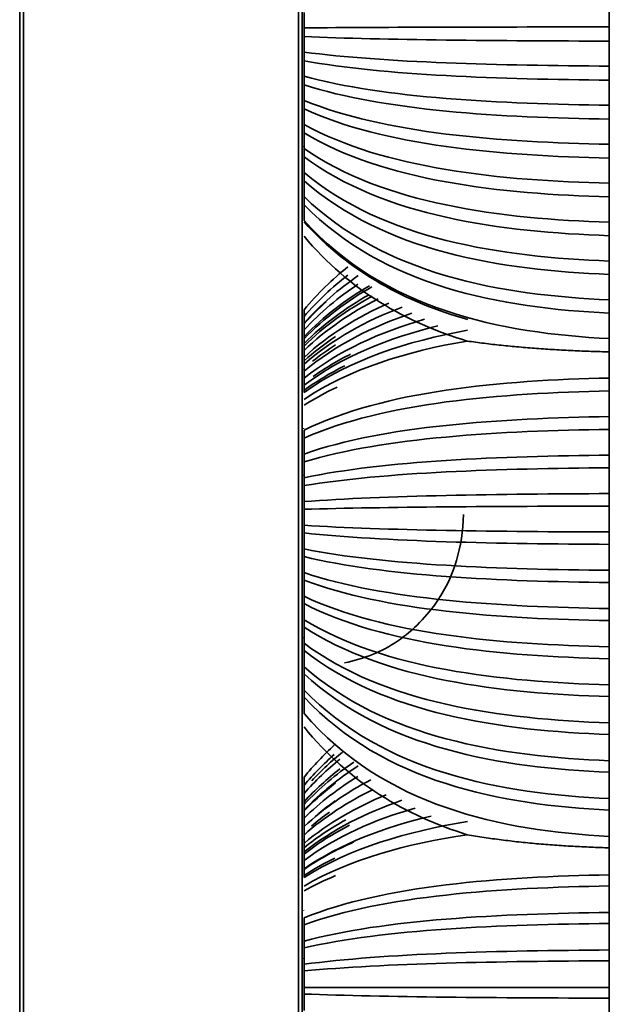
# Model space of a CAD drawing. Units: millimetres. Extents: x 0 to 4200, y 0 to 2970.
# Drawn here: x 2062 to 2095, y 1319 to 1373 of the extents above; entities that cross this region are included whole.
import ezdxf

# ---------------------------------------------------------------- set-up
doc = ezdxf.new("R2010")
doc.units = ezdxf.units.MM
doc.layers.add('1', color=7, linetype='Continuous', true_color=0xffffff)

msp = doc.modelspace()

# ---------------------------------------------------------------- linework, layer by layer
at = {"layer": '1', "color": 155, "linetype": 'Continuous', "lineweight": 35, "true_color": 0x4c7299}
for p, q in [((2062.478, 1893.11), (2062.478, 1277.555)), ((2077.578, 1893.11), (2077.578, 1277.555)), ((2062.278, 1892.91), (2062.278, 1277.655)), ((2077.778, 1892.91), (2077.778, 1277.655))]:
    msp.add_line(p, q, dxfattribs=at)
at = {"layer": '1', "color": 155, "linetype": 'Continuous', "lineweight": 18, "true_color": 0x4c7299}
for p, q in [((2077.878, 1365.595), (2077.778, 1365.595)), ((2077.878, 1353.366), (2077.778, 1353.365)), ((2077.778, 1350.112), (2077.878, 1350.113)), ((2077.878, 1347.549), (2077.778, 1347.55)), ((2077.878, 1338.624), (2077.778, 1338.624)), ((2077.878, 1327.541), (2077.778, 1327.539)), ((2077.778, 1323.671), (2077.878, 1323.673)), ((2077.878, 1321.032), (2077.778, 1321.032))]:
    msp.add_line(p, q, dxfattribs=at)
at = {"layer": '1', "color": 155, "linetype": 'Continuous', "lineweight": 35, "true_color": 0x4c7299}
for points, degree in [([(2094.628, 1372.159), (2094.628, 1372.844), (2094.628, 1373.528)], 2), ([(2077.878, 1372.953), (2077.878, 1372.53), (2077.878, 1372.107)], 2), ([(2094.628, 1372.159), (2088.693, 1372.157), (2082.274, 1372.147), (2077.878, 1372.107)], 3), ([(2094.628, 1371.382), (2094.628, 1371.771), (2094.628, 1372.159)], 2), ([(2077.878, 1372.107), (2077.878, 1371.867), (2077.878, 1371.627)], 2), ([(2094.628, 1371.382), (2088.693, 1371.393), (2082.274, 1371.442), (2077.878, 1371.627)], 3), ([(2077.878, 1371.627), (2077.878, 1371.203), (2077.878, 1370.779)], 2), ([(2094.628, 1370.009), (2094.628, 1370.696), (2094.628, 1371.382)], 2), ([(2094.628, 1370.009), (2088.693, 1370.044), (2082.274, 1370.197), (2077.878, 1370.779)], 3), ([(2077.878, 1370.779), (2077.878, 1370.541), (2077.878, 1370.303)], 2), ([(2094.628, 1369.239), (2088.693, 1369.288), (2082.274, 1369.499), (2077.878, 1370.303)], 3), ([(2077.878, 1370.303), (2077.878, 1369.878), (2077.878, 1369.452)], 2), ([(2094.628, 1369.239), (2094.628, 1369.624), (2094.628, 1370.009)], 2), ([(2094.628, 1367.862), (2088.693, 1367.935), (2082.274, 1368.251), (2077.878, 1369.452)], 3), ([(2077.878, 1369.452), (2077.878, 1369.217), (2077.878, 1368.981)], 2), ([(2094.628, 1367.1), (2088.693, 1367.185), (2082.274, 1367.56), (2077.878, 1368.981)], 3), ([(2077.878, 1368.981), (2077.878, 1368.555), (2077.878, 1368.128)], 2), ([(2094.628, 1367.862), (2094.628, 1368.551), (2094.628, 1369.239)], 2), ([(2094.628, 1365.719), (2088.693, 1365.828), (2082.274, 1366.308), (2077.878, 1368.128)], 3), ([(2077.878, 1368.128), (2077.878, 1367.895), (2077.878, 1367.661)], 2), ([(2094.628, 1367.1), (2094.628, 1367.481), (2094.628, 1367.862)], 2), ([(2094.628, 1364.964), (2088.693, 1365.086), (2082.274, 1365.623), (2077.878, 1367.661)], 3), ([(2077.878, 1367.661), (2077.878, 1367.234), (2077.878, 1366.806)], 2), ([(2094.628, 1363.579), (2088.693, 1363.725), (2082.274, 1364.367), (2077.878, 1366.806)], 3), ([(2077.878, 1366.806), (2077.878, 1366.575), (2077.878, 1366.344)], 2), ([(2094.628, 1365.719), (2094.628, 1366.409), (2094.628, 1367.1)], 2), ([(2094.628, 1362.831), (2088.693, 1362.991), (2082.274, 1363.689), (2077.878, 1366.344)], 3), ([(2077.878, 1366.344), (2077.878, 1365.915), (2077.878, 1365.485)], 2), ([(2094.628, 1364.964), (2094.628, 1365.341), (2094.628, 1365.719)], 2), ([(2094.628, 1361.442), (2088.693, 1361.626), (2082.274, 1362.43), (2077.878, 1365.485)], 3), ([(2077.878, 1365.485), (2077.878, 1365.257), (2077.878, 1365.028)], 2), ([(2094.628, 1360.702), (2088.693, 1360.899), (2082.274, 1361.759), (2077.878, 1365.028)], 3), ([(2077.878, 1365.028), (2077.878, 1364.598), (2077.878, 1364.167)], 2), ([(2094.628, 1363.579), (2094.628, 1364.271), (2094.628, 1364.964)], 2), ([(2094.628, 1359.309), (2088.693, 1359.53), (2082.274, 1360.496), (2077.878, 1364.167)], 3), ([(2077.878, 1364.167), (2077.878, 1363.941), (2077.878, 1363.715)], 2), ([(2094.628, 1358.576), (2088.693, 1358.81), (2082.274, 1359.832), (2077.878, 1363.715)], 3), ([(2077.878, 1363.715), (2077.878, 1363.283), (2077.878, 1362.851)], 2), ([(2094.628, 1362.831), (2094.628, 1363.205), (2094.628, 1363.579)], 2), ([(2094.628, 1357.179), (2088.693, 1357.437), (2082.274, 1358.565), (2077.878, 1362.851)], 3), ([(2077.878, 1362.851), (2077.878, 1362.627), (2077.878, 1362.403)], 2), ([(2094.628, 1356.453), (2088.693, 1356.724), (2082.274, 1357.908), (2077.878, 1362.403)], 3), ([(2077.878, 1362.403), (2077.878, 1361.97), (2077.878, 1361.538)], 2), ([(2094.628, 1361.442), (2094.628, 1362.136), (2094.628, 1362.831)], 2), ([(2094.628, 1355.053), (2088.693, 1355.348), (2082.274, 1356.638), (2077.878, 1361.538)], 3), ([(2086.87, 1356.099), (2083.526, 1357.038), (2080.375, 1358.667), (2077.878, 1361.469)], 3), ([(2094.628, 1360.702), (2094.628, 1361.072), (2094.628, 1361.442)], 2), ([(2086.832, 1354.918), (2083.502, 1355.929), (2080.366, 1357.678), (2077.878, 1360.679)], 3), ([(2094.628, 1359.309), (2094.628, 1360.005), (2094.628, 1360.702)], 2), ([(2094.628, 1358.576), (2094.628, 1358.942), (2094.628, 1359.309)], 2), ([(2080.287, 1358.993), (2079.434, 1358.31), (2078.627, 1357.528), (2077.878, 1356.634)], 3), ([(2080.287, 1358.993), (2079.434, 1358.31), (2078.627, 1357.528), (2077.878, 1356.634)], 3), ([(2080.274, 1358.538), (2079.425, 1357.879), (2078.623, 1357.126), (2077.878, 1356.266)], 3), ([(2080.854, 1358.508), (2079.79, 1357.778), (2078.79, 1356.915), (2077.878, 1355.897)], 3), ([(2094.628, 1357.179), (2094.628, 1357.877), (2094.628, 1358.576)], 2), ([(2080.837, 1358.034), (2079.779, 1357.332), (2078.786, 1356.503), (2077.878, 1355.526)], 3), ([(2081.465, 1357.951), (2080.171, 1357.199), (2078.963, 1356.278), (2077.878, 1355.153)], 3), ([(2081.604, 1357.894), (2080.258, 1357.135), (2079.002, 1356.2), (2077.878, 1355.047)], 3), ([(2081.445, 1357.458), (2080.159, 1356.736), (2078.958, 1355.855), (2077.878, 1354.778)], 3), ([(2081.616, 1357.375), (2080.265, 1356.647), (2079.005, 1355.749), (2077.878, 1354.641)], 3), ([(2081.943, 1357.232), (2080.468, 1356.494), (2079.096, 1355.567), (2077.878, 1354.402)], 3), ([(2079.09, 1357.072), (2078.671, 1356.695), (2078.267, 1356.291), (2077.878, 1355.858)], 3), ([(2082.525, 1357.002), (2080.829, 1356.256), (2079.254, 1355.285), (2077.878, 1354.023)], 3), ([(2094.628, 1356.453), (2094.628, 1356.816), (2094.628, 1357.179)], 2), ([(2083.257, 1356.782), (2081.282, 1356.036), (2079.45, 1355.021), (2077.878, 1353.643)], 3), ([(2077.878, 1356.634), (2077.878, 1356.45), (2077.878, 1356.267)], 2), ([(2083.798, 1356.441), (2081.616, 1355.715), (2079.593, 1354.694), (2077.878, 1353.26)], 3), ([(2077.878, 1356.266), (2077.878, 1356.082), (2077.878, 1355.897)], 2), ([(2084.49, 1356.11), (2082.044, 1355.411), (2079.773, 1354.383), (2077.878, 1352.876)], 3), ([(2094.628, 1355.053), (2094.628, 1355.753), (2094.628, 1356.453)], 2), ([(2077.878, 1355.897), (2077.878, 1355.712), (2077.878, 1355.526)], 2), ([(2085.224, 1355.745), (2082.499, 1355.083), (2079.961, 1354.061), (2077.878, 1352.49)], 3), ([(2077.878, 1355.526), (2077.878, 1355.34), (2077.878, 1355.154)], 2), ([(2086.851, 1355.51), (2083.514, 1354.913), (2080.371, 1353.878), (2077.878, 1352.102)], 3), ([(2079.607, 1355.167), (2079.003, 1354.762), (2078.425, 1354.317), (2077.878, 1353.827)], 3), ([(2077.878, 1355.153), (2077.878, 1354.966), (2077.878, 1354.779)], 2), ([(2086.832, 1354.918), (2083.502, 1354.355), (2080.366, 1353.382), (2077.878, 1351.712)], 3), ([(2077.878, 1354.778), (2077.878, 1354.59), (2077.878, 1354.402)], 2), ([(2077.878, 1354.402), (2077.878, 1354.213), (2077.878, 1354.024)], 2), ([(2079.608, 1354.702), (2079.173, 1354.425), (2078.752, 1354.127), (2078.346, 1353.809)], 3), ([(2077.878, 1354.023), (2077.878, 1353.833), (2077.878, 1353.643)], 2), ([(2080.437, 1354.201), (2079.716, 1353.839), (2079.027, 1353.432), (2078.378, 1352.977)], 3), ([(2077.878, 1353.643), (2077.878, 1353.452), (2077.878, 1353.261)], 2), ([(2080.109, 1353.556), (2079.321, 1353.163), (2078.574, 1352.717), (2077.878, 1352.213)], 3), ([(2077.878, 1353.26), (2077.878, 1353.069), (2077.878, 1352.877)], 2), ([(2094.628, 1352.889), (2088.693, 1352.759), (2082.274, 1352.19), (2077.878, 1350.027)], 3), ([(2077.878, 1352.876), (2077.878, 1352.683), (2077.878, 1352.491)], 2), ([(2094.628, 1352.179), (2094.628, 1352.534), (2094.628, 1352.889)], 2), ([(2077.878, 1352.49), (2077.878, 1352.296), (2077.878, 1352.102)], 2), ([(2079.694, 1352.388), (2079.058, 1352.09), (2078.451, 1351.76), (2077.878, 1351.395)], 3), ([(2094.628, 1352.179), (2088.693, 1352.061), (2082.274, 1351.546), (2077.878, 1349.588)], 3), ([(2094.628, 1350.771), (2094.628, 1351.475), (2094.628, 1352.179)], 2), ([(2094.628, 1350.771), (2088.693, 1350.677), (2082.274, 1350.269), (2077.878, 1348.718)], 3), ([(2094.628, 1350.068), (2094.628, 1350.419), (2094.628, 1350.771)], 2), ([(2094.628, 1350.068), (2088.693, 1349.987), (2082.274, 1349.632), (2077.878, 1348.284)], 3), ([(2077.878, 1350.027), (2077.878, 1349.807), (2077.878, 1349.588)], 2), ([(2094.628, 1348.656), (2094.628, 1349.362), (2094.628, 1350.068)], 2), ([(2077.878, 1349.588), (2077.878, 1349.153), (2077.878, 1348.718)], 2), ([(2077.878, 1348.718), (2077.878, 1348.501), (2077.878, 1348.284)], 2), ([(2094.628, 1348.656), (2088.693, 1348.599), (2082.274, 1348.352), (2077.878, 1347.411)], 3), ([(2094.628, 1347.961), (2094.628, 1348.308), (2094.628, 1348.656)], 2), ([(2077.878, 1348.284), (2077.878, 1347.847), (2077.878, 1347.411)], 2), ([(2094.628, 1347.961), (2088.693, 1347.916), (2082.274, 1347.721), (2077.878, 1346.982)], 3), ([(2094.628, 1346.545), (2094.628, 1347.253), (2094.628, 1347.961)], 2), ([(2077.878, 1347.411), (2077.878, 1347.196), (2077.878, 1346.982)], 2), ([(2077.878, 1346.982), (2077.878, 1346.544), (2077.878, 1346.107)], 2), ([(2094.628, 1346.545), (2088.693, 1346.525), (2082.274, 1346.438), (2077.878, 1346.107)], 3), ([(2094.628, 1345.857), (2094.628, 1346.201), (2094.628, 1346.545)], 2), ([(2077.878, 1346.107), (2077.878, 1345.894), (2077.878, 1345.682)], 2), ([(2094.628, 1345.857), (2088.693, 1345.849), (2082.274, 1345.815), (2077.878, 1345.682)], 3), ([(2077.878, 1345.682), (2077.878, 1345.243), (2077.878, 1344.805)], 2), ([(2094.628, 1344.438), (2094.628, 1345.148), (2094.628, 1345.857)], 2), ([(2094.628, 1344.438), (2088.693, 1344.455), (2082.274, 1344.527), (2077.878, 1344.805)], 3), ([(2077.878, 1344.805), (2077.878, 1344.595), (2077.878, 1344.385)], 2), ([(2094.628, 1343.758), (2088.693, 1343.787), (2082.274, 1343.911), (2077.878, 1344.385)], 3), ([(2077.878, 1344.385), (2077.878, 1343.945), (2077.878, 1343.505)], 2), ([(2094.628, 1343.758), (2094.628, 1344.098), (2094.628, 1344.438)], 2), ([(2094.628, 1342.335), (2088.693, 1342.388), (2082.274, 1342.621), (2077.878, 1343.505)], 3), ([(2077.878, 1343.505), (2077.878, 1343.298), (2077.878, 1343.09)], 2), ([(2094.628, 1342.335), (2094.628, 1343.046), (2094.628, 1343.758)], 2), ([(2094.628, 1341.663), (2088.693, 1341.728), (2082.274, 1342.011), (2077.878, 1343.09)], 3), ([(2077.878, 1343.09), (2077.878, 1342.649), (2077.878, 1342.208)], 2), ([(2077.878, 1342.208), (2077.878, 1342.003), (2077.878, 1341.798)], 2), ([(2094.628, 1340.236), (2088.693, 1340.326), (2082.274, 1340.718), (2077.878, 1342.208)], 3), ([(2094.628, 1341.663), (2094.628, 1341.999), (2094.628, 1342.335)], 2), ([(2094.628, 1339.571), (2088.693, 1339.673), (2082.274, 1340.115), (2077.878, 1341.798)], 3), ([(2077.878, 1341.798), (2077.878, 1341.356), (2077.878, 1340.914)], 2), ([(2094.628, 1340.236), (2094.628, 1340.949), (2094.628, 1341.663)], 2), ([(2094.628, 1338.141), (2088.693, 1338.267), (2082.274, 1338.819), (2077.878, 1340.914)], 3), ([(2077.878, 1340.914), (2077.878, 1340.711), (2077.878, 1340.508)], 2), ([(2094.628, 1337.484), (2088.693, 1337.622), (2082.274, 1338.223), (2077.878, 1340.508)], 3), ([(2077.878, 1340.508), (2077.878, 1340.065), (2077.878, 1339.622)], 2), ([(2094.628, 1339.571), (2094.628, 1339.903), (2094.628, 1340.236)], 2), ([(2094.628, 1336.05), (2088.693, 1336.213), (2082.274, 1336.923), (2077.878, 1339.622)], 3), ([(2077.878, 1339.622), (2077.878, 1339.421), (2077.878, 1339.221)], 2), ([(2094.628, 1335.401), (2088.693, 1335.575), (2082.274, 1336.334), (2077.878, 1339.221)], 3), ([(2077.878, 1339.221), (2077.878, 1338.777), (2077.878, 1338.333)], 2), ([(2094.628, 1338.141), (2094.628, 1338.856), (2094.628, 1339.571)], 2), ([(2094.628, 1333.963), (2088.693, 1334.162), (2082.274, 1335.031), (2077.878, 1338.333)], 3), ([(2077.878, 1338.333), (2077.878, 1338.135), (2077.878, 1337.936)], 2), ([(2094.628, 1337.484), (2094.628, 1337.812), (2094.628, 1338.141)], 2), ([(2094.628, 1333.322), (2088.693, 1333.532), (2082.274, 1334.45), (2077.878, 1337.936)], 3), ([(2077.878, 1337.936), (2077.878, 1337.491), (2077.878, 1337.046)], 2), ([(2094.628, 1331.881), (2088.693, 1332.116), (2082.274, 1333.144), (2077.878, 1337.046)], 3), ([(2077.878, 1337.046), (2077.878, 1336.85), (2077.878, 1336.655)], 2), ([(2094.628, 1336.05), (2094.628, 1336.767), (2094.628, 1337.484)], 2), ([(2094.628, 1331.247), (2088.693, 1331.494), (2082.274, 1332.569), (2077.878, 1336.655)], 3), ([(2077.878, 1336.655), (2077.878, 1336.208), (2077.878, 1335.762)], 2), ([(2094.628, 1335.401), (2094.628, 1335.725), (2094.628, 1336.05)], 2), ([(2094.628, 1329.803), (2088.693, 1330.075), (2082.274, 1331.26), (2077.878, 1335.762)], 3), ([(2077.878, 1335.762), (2077.878, 1335.569), (2077.878, 1335.375)], 2), ([(2094.628, 1333.963), (2094.628, 1334.682), (2094.628, 1335.401)], 2), ([(2094.628, 1329.177), (2088.693, 1329.459), (2082.274, 1330.692), (2077.878, 1335.375)], 3), ([(2077.878, 1335.375), (2077.878, 1334.928), (2077.878, 1334.481)], 2), ([(2094.628, 1327.73), (2088.693, 1328.037), (2082.274, 1329.38), (2077.878, 1334.481)], 3), ([(2094.628, 1333.322), (2094.628, 1333.643), (2094.628, 1333.963)], 2), ([(2086.832, 1327.823), (2083.502, 1328.862), (2080.366, 1330.659), (2077.878, 1333.742)], 3), ([(2094.628, 1331.881), (2094.628, 1332.602), (2094.628, 1333.322)], 2), ([(2079.544, 1332.748), (2078.962, 1332.21), (2078.406, 1331.621), (2077.878, 1330.974)], 3), ([(2079.531, 1332.222), (2078.954, 1331.708), (2078.402, 1331.145), (2077.878, 1330.528)], 3), ([(2079.983, 1332.353), (2079.398, 1331.878), (2078.836, 1331.355), (2078.301, 1330.782)], 3), ([(2079.844, 1331.967), (2079.154, 1331.405), (2078.496, 1330.779), (2077.878, 1330.08)], 3), ([(2080.605, 1331.802), (2079.634, 1331.14), (2078.719, 1330.37), (2077.878, 1329.473)], 3), ([(2080.858, 1331.601), (2079.792, 1330.923), (2078.791, 1330.122), (2077.878, 1329.177)], 3), ([(2094.628, 1331.247), (2094.628, 1331.564), (2094.628, 1331.881)], 2), ([(2079.848, 1331.439), (2079.156, 1330.901), (2078.497, 1330.3), (2077.878, 1329.63)], 3), ([(2094.628, 1329.803), (2094.628, 1330.525), (2094.628, 1331.247)], 2), ([(2080.839, 1331.021), (2079.781, 1330.378), (2078.786, 1329.618), (2077.878, 1328.722)], 3), ([(2077.878, 1330.974), (2077.878, 1330.751), (2077.878, 1330.529)], 2), ([(2081.552, 1330.842), (2080.226, 1330.153), (2078.987, 1329.306), (2077.878, 1328.265)], 3), ([(2079.608, 1330.664), (2079.003, 1330.2), (2078.425, 1329.688), (2077.878, 1329.125)], 3), ([(2077.878, 1330.528), (2077.878, 1330.304), (2077.878, 1330.081)], 2), ([(2081.668, 1330.305), (2080.298, 1329.642), (2079.02, 1328.821), (2077.878, 1327.806)], 3), ([(2077.878, 1330.08), (2077.878, 1329.855), (2077.878, 1329.63)], 2), ([(2082.379, 1330.013), (2080.738, 1329.338), (2079.215, 1328.467), (2077.878, 1327.344)], 3), ([(2083.253, 1329.71), (2081.279, 1329.038), (2079.449, 1328.122), (2077.878, 1326.88)], 3), ([(2077.878, 1329.63), (2077.878, 1329.404), (2077.878, 1329.178)], 2), ([(2079.595, 1329.682), (2079.285, 1329.463), (2078.981, 1329.234), (2078.685, 1328.992)], 3), ([(2094.628, 1329.177), (2094.628, 1329.49), (2094.628, 1329.803)], 2), ([(2083.968, 1329.283), (2081.721, 1328.637), (2079.637, 1327.717), (2077.878, 1326.413)], 3), ([(2077.878, 1329.177), (2077.878, 1328.95), (2077.878, 1328.723)], 2), ([(2079.276, 1329.063), (2078.938, 1328.822), (2078.609, 1328.568), (2078.29, 1328.3)], 3), ([(2094.628, 1327.73), (2094.628, 1328.453), (2094.628, 1329.177)], 2), ([(2084.853, 1328.844), (2082.269, 1328.236), (2079.866, 1327.319), (2077.878, 1325.945)], 3), ([(2077.878, 1328.722), (2077.878, 1328.494), (2077.878, 1328.266)], 2), ([(2080.178, 1328.648), (2079.365, 1328.196), (2078.595, 1327.683), (2077.878, 1327.1)], 3), ([(2086.851, 1328.54), (2083.514, 1328.003), (2080.371, 1327.072), (2077.878, 1325.474)], 3), ([(2080.372, 1328.341), (2079.487, 1327.886), (2078.651, 1327.362), (2077.878, 1326.761)], 3), ([(2077.878, 1328.265), (2077.878, 1328.036), (2077.878, 1327.806)], 2), ([(2086.832, 1327.823), (2083.502, 1327.328), (2080.366, 1326.471), (2077.878, 1325)], 3), ([(2077.878, 1327.806), (2077.878, 1327.575), (2077.878, 1327.344)], 2), ([(2080.62, 1327.426), (2079.643, 1326.998), (2078.723, 1326.499), (2077.878, 1325.917)], 3), ([(2077.878, 1327.344), (2077.878, 1327.112), (2077.878, 1326.88)], 2), ([(2077.878, 1326.88), (2077.878, 1326.647), (2077.878, 1326.414)], 2), ([(2079.56, 1326.535), (2078.972, 1326.246), (2078.41, 1325.93), (2077.878, 1325.582)], 3), ([(2077.878, 1326.413), (2077.878, 1326.179), (2077.878, 1325.945)], 2), ([(2077.878, 1325.945), (2077.878, 1325.71), (2077.878, 1325.474)], 2), ([(2094.628, 1325.621), (2088.693, 1325.513), (2082.274, 1325.044), (2077.878, 1323.259)], 3), ([(2079.61, 1325.579), (2079.004, 1325.325), (2078.426, 1325.045), (2077.878, 1324.737)], 3), ([(2094.628, 1325.01), (2094.628, 1325.315), (2094.628, 1325.621)], 2), ([(2094.628, 1325.01), (2088.693, 1324.913), (2082.274, 1324.49), (2077.878, 1322.882)], 3), ([(2094.628, 1323.556), (2094.628, 1324.283), (2094.628, 1325.01)], 2), ([(2094.628, 1323.556), (2088.693, 1323.485), (2082.274, 1323.172), (2077.878, 1321.984)], 3), ([(2094.628, 1322.954), (2094.628, 1323.255), (2094.628, 1323.556)], 2), ([(2077.878, 1323.259), (2077.878, 1323.071), (2077.878, 1322.882)], 2), ([(2094.628, 1322.954), (2088.693, 1322.892), (2082.274, 1322.626), (2077.878, 1321.612)], 3), ([(2094.628, 1321.496), (2094.628, 1322.225), (2094.628, 1322.954)], 2), ([(2077.878, 1322.882), (2077.878, 1322.433), (2077.878, 1321.984)], 2), ([(2077.878, 1321.984), (2077.878, 1321.798), (2077.878, 1321.612)], 2), ([(2077.878, 1321.612), (2077.878, 1321.161), (2077.878, 1320.711)], 2), ([(2094.628, 1321.496), (2088.693, 1321.461), (2082.274, 1321.304), (2077.878, 1320.711)], 3), ([(2094.628, 1320.902), (2094.628, 1321.199), (2094.628, 1321.496)], 2), ([(2094.628, 1320.902), (2088.693, 1320.876), (2082.274, 1320.765), (2077.878, 1320.344)], 3), ([(2094.628, 1319.441), (2094.628, 1320.171), (2094.628, 1320.902)], 2), ([(2077.878, 1320.711), (2077.878, 1320.527), (2077.878, 1320.344)], 2), ([(2077.878, 1320.344), (2077.878, 1319.892), (2077.878, 1319.441)], 2), ([(2094.628, 1319.441), (2088.693, 1319.441), (2082.274, 1319.441), (2077.878, 1319.441)], 3), ([(2077.878, 1319.441), (2077.878, 1319.26), (2077.878, 1319.079)], 2), ([(2094.628, 1318.854), (2094.628, 1319.148), (2094.628, 1319.441)], 2), ([(2094.628, 1318.854), (2088.693, 1318.864), (2082.274, 1318.909), (2077.878, 1319.079)], 3), ([(2077.878, 1319.079), (2077.878, 1318.626), (2077.878, 1318.174)], 2), ([(2094.628, 1317.39), (2094.628, 1318.122), (2094.628, 1318.854)], 2)]:
    msp.add_open_spline(points, degree=degree, dxfattribs=at)
for points, knots in [([(2086.832, 1354.918), (2087.137, 1354.874), (2087.445, 1354.833), (2088.069, 1354.755), (2088.385, 1354.719), (2089.022, 1354.651), (2089.343, 1354.62), (2089.989, 1354.563), (2090.315, 1354.536), (2090.969, 1354.488), (2091.299, 1354.466), (2091.959, 1354.427), (2092.291, 1354.409), (2092.956, 1354.378), (2093.29, 1354.364), (2093.958, 1354.34), (2094.293, 1354.33), (2094.628, 1354.322)], [0, 0, 0, 0, 0.125, 0.125, 0.25, 0.25, 0.375, 0.375, 0.5, 0.5, 0.625, 0.625, 0.75, 0.75, 0.875, 0.875, 1, 1, 1, 1]), ([(2094.628, 1355.053), (2094.628, 1354.93), (2094.628, 1354.686), (2094.628, 1354.443), (2094.628, 1354.321)], [0, 0, 0, 0, 0.500045, 1, 1, 1, 1]), ([(2094.628, 1354.322), (2094.628, 1354.083), (2094.628, 1353.606), (2094.628, 1353.128), (2094.628, 1352.889)], [0, 0, 0, 0, 0.500044, 1, 1, 1, 1]), ([(2080.095, 1337.254), (2081.182, 1337.48), (2083.103, 1338.251), (2085.839, 1341.055), (2086.574, 1343.583), (2086.628, 1345.398)], [0, 0, 0, 0, 0.280844, 0.561859, 1, 1, 1, 1]), ([(2086.832, 1327.823), (2087.137, 1327.77), (2087.445, 1327.719), (2088.069, 1327.625), (2088.385, 1327.581), (2089.022, 1327.5), (2089.343, 1327.462), (2089.989, 1327.392), (2090.315, 1327.36), (2090.969, 1327.302), (2091.299, 1327.275), (2091.959, 1327.228), (2092.291, 1327.206), (2092.956, 1327.168), (2093.29, 1327.152), (2093.958, 1327.123), (2094.293, 1327.111), (2094.628, 1327.1)], [0, 0, 0, 0, 0.125, 0.125, 0.25, 0.25, 0.375, 0.375, 0.5, 0.5, 0.625, 0.625, 0.75, 0.75, 0.875, 0.875, 1, 1, 1, 1]), ([(2094.628, 1327.73), (2094.628, 1327.624), (2094.628, 1327.413), (2094.628, 1327.204), (2094.628, 1327.099)], [0, 0, 0, 0, 0.500045, 1, 1, 1, 1]), ([(2094.628, 1327.1), (2094.628, 1326.854), (2094.628, 1326.361), (2094.628, 1325.867), (2094.628, 1325.621)], [0, 0, 0, 0, 0.500044, 1, 1, 1, 1])]:
    msp.add_open_spline(points, degree=3, knots=knots, dxfattribs=at)

doc.saveas('drawing.dxf')
